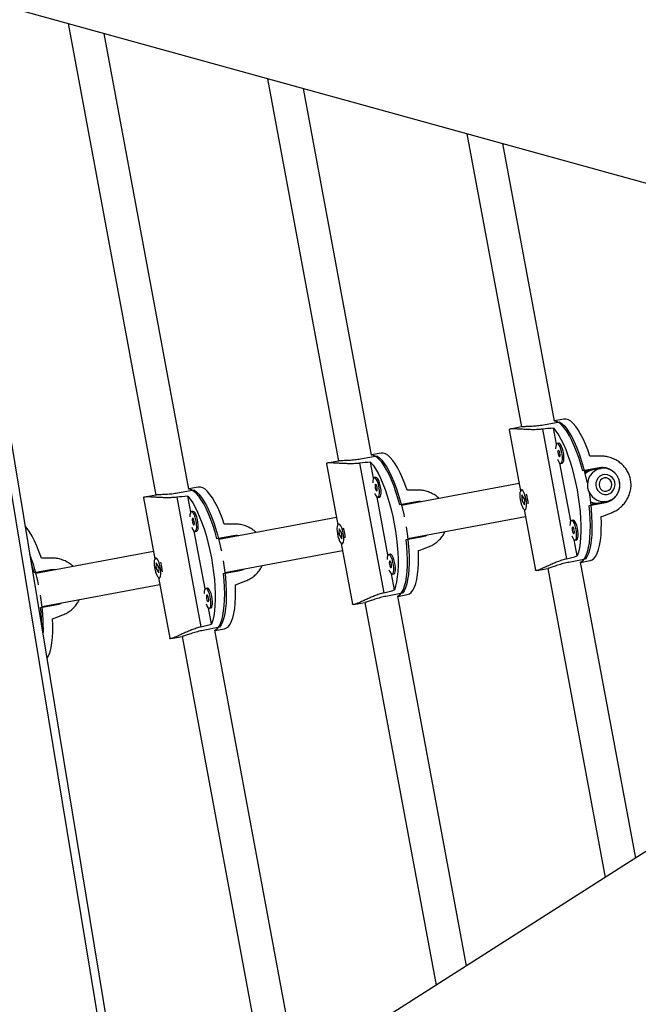
# Model space of a CAD drawing. Units: millimetres. Extents: x -24 to 633, y -24 to 413.
# Drawn here: x 454 to 466, y 137 to 156 of the extents above; entities that cross this region are included whole.
import ezdxf

# ---------------------------------------------------------------- set-up
doc = ezdxf.new("R2010")
doc.units = ezdxf.units.MM
doc.layers.add('CONTOUR', color=7, linetype='Continuous')

msp = doc.modelspace()

# ---------------------------------------------------------------- linework, layer by layer
at = {"layer": 'CONTOUR'}
for p, q in [((452.325, 156.233), (455.946, 134.272)), ((453.681, 156.053), (477.656, 149.437)), ((456.071, 134.506), (452.528, 155.992)), ((454.921, 155.711), (456.557, 146.913)), ((457.172, 147.024), (455.591, 155.526)), ((458.645, 154.683), (459.972, 147.548)), ((460.587, 147.659), (459.315, 154.498)), ((462.369, 153.655), (463.387, 148.183)), ((464.002, 148.294), (463.039, 153.471)), ((464.179, 148.33), (464.001, 148.297)), ((463.159, 148.131), (463.37, 146.994)), ((463.387, 148.183), (463.18, 148.145)), ((463.779, 148.141), (464.229, 145.722)), ((464.104, 148.275), (463.795, 148.218)), ((464.04, 147.863), (463.984, 148.163)), ((477.929, 148.022), (457.223, 134.862)), ((464.083, 147.878), (464.053, 147.873)), ((460.689, 147.64), (460.38, 147.582)), ((460.764, 147.695), (460.586, 147.662)), ((459.744, 147.496), (459.955, 146.359)), ((459.972, 147.548), (459.765, 147.509)), ((460.364, 147.506), (460.814, 145.087)), ((460.625, 147.228), (460.569, 147.528)), ((464.307, 146.43), (464.106, 147.509)), ((464.122, 147.504), (464.151, 147.51)), ((464.839, 147.421), (464.53, 147.363)), ((464.702, 147.379), (464.563, 147.354)), ((464.862, 147.409), (464.72, 147.383)), ((464.862, 147.409), (464.872, 147.411)), ((460.668, 147.243), (460.638, 147.238)), ((457.349, 147.06), (457.172, 147.027)), ((463.345, 147.127), (461.148, 146.718)), ((463.391, 147.008), (463.385, 147.007)), ((456.329, 146.861), (456.54, 145.724)), ((456.557, 146.913), (456.35, 146.874)), ((456.949, 146.871), (457.399, 144.452)), ((457.274, 147.005), (456.965, 146.947)), ((457.21, 146.593), (457.154, 146.893)), ((460.892, 145.795), (460.691, 146.874)), ((460.707, 146.869), (460.736, 146.875)), ((463.396, 146.918), (463.391, 146.819)), ((463.448, 146.828), (463.396, 146.918)), ((463.407, 146.816), (463.405, 146.83)), ((463.444, 146.728), (463.448, 146.828)), ((461.424, 146.785), (461.115, 146.728)), ((463.406, 146.821), (463.391, 146.819)), ((463.391, 146.819), (463.444, 146.728)), ((463.435, 146.646), (463.646, 145.509)), ((463.454, 146.639), (463.46, 146.64)), ((464.65, 146.718), (464.958, 146.776)), ((464.677, 146.739), (464.816, 146.765)), ((464.834, 146.768), (464.976, 146.795)), ((457.253, 146.608), (457.224, 146.603)), ((459.931, 146.492), (457.733, 146.083)), ((461.263, 146.104), (463.46, 146.513)), ((459.976, 146.373), (459.971, 146.372)), ((459.981, 146.283), (459.976, 146.184)), ((460.033, 146.193), (459.981, 146.283)), ((464.349, 146.445), (464.32, 146.44)), ((457.477, 145.16), (457.276, 146.238)), ((457.292, 146.234), (457.321, 146.24)), ((458.009, 146.15), (457.7, 146.093)), ((459.991, 146.186), (459.976, 146.184)), ((459.976, 146.184), (460.029, 146.093)), ((459.993, 146.181), (459.99, 146.195)), ((460.029, 146.093), (460.033, 146.193)), ((461.235, 146.083), (461.544, 146.141)), ((460.02, 146.01), (460.231, 144.874)), ((460.039, 146.004), (460.045, 146.005)), ((464.428, 145.776), (464.372, 146.076)), ((464.388, 146.071), (464.418, 146.077)), ((456.516, 145.857), (454.319, 145.448)), ((456.561, 145.738), (456.556, 145.737)), ((457.848, 145.469), (460.045, 145.878)), ((460.934, 145.81), (460.905, 145.805)), ((456.566, 145.648), (456.561, 145.548)), ((456.576, 145.551), (456.561, 145.548)), ((456.561, 145.548), (456.614, 145.458)), ((456.618, 145.557), (456.566, 145.648)), ((456.578, 145.546), (456.575, 145.559)), ((456.614, 145.458), (456.618, 145.557)), ((463.671, 145.504), (463.878, 145.542)), ((463.878, 145.543), (464.951, 139.773)), ((464.58, 145.714), (464.271, 145.657)), ((464.492, 145.657), (464.67, 145.69)), ((465.52, 140.135), (464.492, 145.66)), ((454.594, 145.515), (454.285, 145.458)), ((456.605, 145.375), (456.817, 144.239)), ((456.624, 145.369), (456.63, 145.37)), ((457.82, 145.448), (458.129, 145.506)), ((461.013, 145.141), (460.958, 145.441)), ((460.973, 145.436), (461.003, 145.442)), ((454.433, 144.834), (456.63, 145.243)), ((457.519, 145.175), (457.49, 145.17)), ((461.165, 145.079), (460.856, 145.022)), ((462.36, 138.126), (461.077, 145.025)), ((461.078, 145.022), (461.255, 145.055)), ((454.405, 144.813), (454.714, 144.87)), ((457.598, 144.506), (457.543, 144.805)), ((457.559, 144.801), (457.588, 144.807)), ((460.256, 144.869), (460.463, 144.907)), ((460.463, 144.908), (461.792, 137.765)), ((457.75, 144.444), (457.442, 144.387)), ((456.841, 144.234), (457.048, 144.272)), ((457.049, 144.272), (458.632, 135.757)), ((459.2, 136.118), (457.662, 144.389)), ((457.663, 144.386), (457.841, 144.419))]:
    msp.add_line(p, q, dxfattribs=at)
at = {"layer": 'CONTOUR', "flags": 128}
for points in [[(464.53, 147.363), (464.495, 147.49), (464.456, 147.611), (464.416, 147.725), (464.373, 147.832), (464.329, 147.929), (464.283, 148.017), (464.237, 148.094), (464.191, 148.159), (464.145, 148.212), (464.1, 148.252), (464.056, 148.279), (464.014, 148.293), (464.002, 148.294)], [(464.665, 147.639), (464.625, 147.755), (464.582, 147.863), (464.537, 147.962), (464.492, 148.051), (464.445, 148.129), (464.399, 148.195), (464.352, 148.249), (464.307, 148.29), (464.262, 148.317), (464.22, 148.331), (464.179, 148.33)], [(463.984, 148.163), (464.031, 148.105), (464.077, 148.035), (464.124, 147.954), (464.169, 147.862), (464.213, 147.76), (464.255, 147.649), (464.295, 147.531), (464.333, 147.407), (464.367, 147.278), (464.398, 147.145), (464.425, 147.01), (464.448, 146.875), (464.467, 146.74), (464.482, 146.607), (464.491, 146.477), (464.496, 146.353), (464.497, 146.234), (464.492, 146.124), (464.483, 146.021), (464.469, 145.929), (464.451, 145.846), (464.428, 145.776)], [(464.104, 148.275), (464.148, 148.243), (464.194, 148.197), (464.24, 148.139), (464.286, 148.068), (464.332, 147.987), (464.377, 147.895), (464.421, 147.793), (464.463, 147.683), (464.502, 147.566), (464.539, 147.442), (464.573, 147.314), (464.604, 147.182), (464.612, 147.144)], [(464.06, 147.584), (464.076, 147.547), (464.093, 147.521), (464.11, 147.506), (464.125, 147.506), (464.138, 147.518), (464.146, 147.544), (464.151, 147.58), (464.15, 147.624), (464.145, 147.673), (464.136, 147.724), (464.123, 147.771), (464.107, 147.813), (464.09, 147.845), (464.073, 147.866), (464.057, 147.873), (464.043, 147.867), (464.033, 147.848), (464.026, 147.817), (464.024, 147.776)], [(464.07, 147.685), (464.076, 147.662), (464.083, 147.643), (464.091, 147.631), (464.099, 147.627), (464.105, 147.633), (464.108, 147.648), (464.108, 147.668), (464.105, 147.692), (464.1, 147.715), (464.092, 147.734), (464.084, 147.747), (464.076, 147.75), (464.07, 147.744), (464.067, 147.73), (464.067, 147.709), (464.07, 147.685)], [(464.151, 147.51), (464.155, 147.511), (464.167, 147.524), (464.176, 147.549), (464.18, 147.586), (464.18, 147.63), (464.175, 147.679), (464.165, 147.729), (464.152, 147.777), (464.137, 147.818), (464.12, 147.85), (464.103, 147.871), (464.086, 147.879), (464.083, 147.878)], [(461.115, 146.728), (461.08, 146.854), (461.042, 146.975), (461.001, 147.09), (460.958, 147.196), (460.914, 147.294), (460.869, 147.382), (460.822, 147.459), (460.776, 147.524), (460.73, 147.577), (460.685, 147.617), (460.641, 147.644), (460.599, 147.657), (460.587, 147.659)], [(460.689, 147.64), (460.733, 147.607), (460.779, 147.562), (460.825, 147.504), (460.871, 147.433), (460.917, 147.352), (460.962, 147.26), (461.006, 147.158), (461.048, 147.048), (461.087, 146.931), (461.124, 146.807), (461.158, 146.679), (461.189, 146.547), (461.197, 146.509)], [(461.251, 147.004), (461.21, 147.12), (461.167, 147.228), (461.122, 147.327), (461.077, 147.416), (461.03, 147.494), (460.984, 147.56), (460.937, 147.614), (460.892, 147.655), (460.847, 147.682), (460.805, 147.696), (460.764, 147.695)], [(460.569, 147.528), (460.616, 147.47), (460.662, 147.4), (460.709, 147.319), (460.754, 147.226), (460.798, 147.125), (460.84, 147.014), (460.88, 146.896), (460.918, 146.772), (460.952, 146.643), (460.983, 146.51), (461.01, 146.375), (461.033, 146.239), (461.052, 146.104), (461.067, 145.972), (461.076, 145.842), (461.082, 145.718), (461.082, 145.599), (461.077, 145.488), (461.068, 145.386), (461.054, 145.293), (461.036, 145.211), (461.013, 145.141)], [(460.645, 146.949), (460.661, 146.912), (460.679, 146.885), (460.695, 146.871), (460.711, 146.87), (460.723, 146.883), (460.731, 146.909), (460.736, 146.945), (460.735, 146.989), (460.73, 147.038), (460.721, 147.088), (460.708, 147.136), (460.692, 147.177), (460.675, 147.21), (460.658, 147.23), (460.642, 147.238), (460.628, 147.232), (460.618, 147.213), (460.611, 147.181), (460.609, 147.141)], [(460.736, 146.875), (460.74, 146.876), (460.752, 146.889), (460.761, 146.914), (460.765, 146.95), (460.765, 146.995), (460.76, 147.044), (460.75, 147.094), (460.737, 147.141), (460.722, 147.183), (460.705, 147.215), (460.688, 147.236), (460.672, 147.243), (460.668, 147.243)], [(464.989, 146.924), (465.035, 146.94), (465.075, 146.968), (465.107, 147.007), (465.127, 147.053), (465.134, 147.103), (465.128, 147.154), (465.109, 147.201), (465.079, 147.242), (465.039, 147.272), (464.993, 147.291), (464.945, 147.296), (464.897, 147.287), (464.853, 147.265), (464.817, 147.231), (464.791, 147.188), (464.777, 147.139), (464.776, 147.088), (464.789, 147.039), (464.814, 146.995), (464.849, 146.959), (464.892, 146.934), (464.94, 146.922), (464.989, 146.924)], [(464.932, 147.231), (464.893, 147.217), (464.861, 147.189), (464.841, 147.151), (464.835, 147.108), (464.843, 147.066), (464.864, 147.028), (464.896, 147), (464.936, 146.986), (464.977, 146.986), (465.016, 147.001), (465.048, 147.029), (465.068, 147.066), (465.074, 147.109), (465.066, 147.151), (465.045, 147.189), (465.013, 147.217), (464.973, 147.232), (464.932, 147.231)], [(457.7, 146.093), (457.665, 146.219), (457.627, 146.34), (457.586, 146.455), (457.543, 146.561), (457.499, 146.659), (457.454, 146.747), (457.408, 146.824), (457.361, 146.889), (457.315, 146.942), (457.27, 146.982), (457.226, 147.009), (457.184, 147.022), (457.172, 147.024)], [(457.836, 146.369), (457.795, 146.485), (457.752, 146.593), (457.708, 146.692), (457.662, 146.781), (457.615, 146.859), (457.569, 146.925), (457.522, 146.979), (457.477, 147.02), (457.433, 147.047), (457.39, 147.06), (457.349, 147.06)], [(460.655, 147.05), (460.661, 147.027), (460.668, 147.008), (460.676, 146.996), (460.684, 146.992), (460.69, 146.998), (460.693, 147.012), (460.693, 147.033), (460.69, 147.057), (460.685, 147.08), (460.677, 147.099), (460.669, 147.112), (460.661, 147.115), (460.655, 147.109), (460.652, 147.095), (460.652, 147.074), (460.655, 147.05)], [(463.427, 146.972), (463.41, 146.996), (463.393, 147.007), (463.378, 147.004), (463.367, 146.988), (463.359, 146.96), (463.356, 146.921), (463.358, 146.875), (463.364, 146.826), (463.374, 146.776), (463.388, 146.73), (463.404, 146.69), (463.421, 146.661), (463.438, 146.643), (463.454, 146.639), (463.467, 146.648), (463.477, 146.671), (463.482, 146.705), (463.483, 146.747), (463.479, 146.795), (463.471, 146.846), (463.458, 146.894), (463.444, 146.938), (463.427, 146.972)], [(457.154, 146.893), (457.201, 146.835), (457.248, 146.765), (457.294, 146.684), (457.339, 146.591), (457.383, 146.489), (457.426, 146.379), (457.466, 146.261), (457.503, 146.137), (457.537, 146.007), (457.568, 145.875), (457.595, 145.74), (457.618, 145.604), (457.637, 145.469), (457.652, 145.336), (457.662, 145.207), (457.667, 145.083), (457.667, 144.964), (457.662, 144.853), (457.653, 144.751), (457.639, 144.658), (457.621, 144.576), (457.598, 144.506)], [(457.274, 147.005), (457.318, 146.972), (457.364, 146.927), (457.41, 146.868), (457.456, 146.798), (457.502, 146.716), (457.547, 146.624), (457.591, 146.523), (457.633, 146.413), (457.672, 146.295), (457.709, 146.172), (457.743, 146.044), (457.774, 145.912), (457.782, 145.874)], [(464.648, 146.952), (464.654, 146.914), (464.673, 146.78), (464.687, 146.648), (464.697, 146.519), (464.702, 146.396), (464.703, 146.278), (464.698, 146.167), (464.689, 146.065), (464.676, 145.973), (464.658, 145.891), (464.636, 145.82), (464.61, 145.761), (464.58, 145.714)], [(464.492, 145.66), (464.502, 145.666), (464.537, 145.693), (464.568, 145.734), (464.596, 145.788), (464.62, 145.854), (464.64, 145.931), (464.655, 146.02), (464.666, 146.118), (464.672, 146.225), (464.673, 146.34), (464.67, 146.461), (464.662, 146.588), (464.65, 146.718)], [(457.23, 146.314), (457.246, 146.277), (457.264, 146.25), (457.28, 146.236), (457.296, 146.235), (457.308, 146.248), (457.317, 146.274), (457.321, 146.31), (457.32, 146.354), (457.315, 146.403), (457.306, 146.453), (457.293, 146.501), (457.278, 146.542), (457.261, 146.575), (457.243, 146.595), (457.227, 146.603), (457.213, 146.597), (457.203, 146.577), (457.196, 146.546), (457.194, 146.506)], [(457.24, 146.415), (457.246, 146.392), (457.253, 146.373), (457.262, 146.36), (457.269, 146.357), (457.275, 146.363), (457.278, 146.377), (457.279, 146.398), (457.276, 146.422), (457.27, 146.445), (457.262, 146.464), (457.254, 146.476), (457.246, 146.48), (457.24, 146.474), (457.237, 146.459), (457.237, 146.439), (457.24, 146.415)], [(457.321, 146.24), (457.325, 146.241), (457.337, 146.254), (457.346, 146.279), (457.35, 146.315), (457.35, 146.36), (457.345, 146.409), (457.335, 146.459), (457.322, 146.506), (457.307, 146.548), (457.29, 146.58), (457.273, 146.601), (457.257, 146.608), (457.253, 146.608)], [(464.67, 145.69), (464.708, 145.704), (464.743, 145.732), (464.775, 145.773), (464.803, 145.828), (464.826, 145.895), (464.846, 145.973), (464.861, 146.063), (464.872, 146.162), (464.878, 146.271), (464.879, 146.387), (464.875, 146.51)], [(454.421, 145.734), (454.38, 145.849), (454.337, 145.957), (454.293, 146.056), (454.247, 146.145), (454.2, 146.224), (454.154, 146.29), (454.121, 146.329)], [(460.012, 146.337), (459.995, 146.361), (459.978, 146.372), (459.964, 146.369), (459.952, 146.353), (459.945, 146.325), (459.941, 146.286), (459.943, 146.24), (459.949, 146.191), (459.96, 146.141), (459.973, 146.094), (459.989, 146.055), (460.006, 146.025), (460.023, 146.008), (460.039, 146.004), (460.052, 146.013), (460.062, 146.036), (460.067, 146.07), (460.068, 146.112), (460.064, 146.16), (460.056, 146.21), (460.044, 146.259), (460.029, 146.302), (460.012, 146.337)], [(461.233, 146.317), (461.239, 146.279), (461.258, 146.145), (461.272, 146.013), (461.282, 145.884), (461.287, 145.761), (461.288, 145.643), (461.283, 145.532), (461.275, 145.43), (461.261, 145.338), (461.243, 145.255), (461.221, 145.184), (461.195, 145.126), (461.165, 145.079)], [(464.326, 146.151), (464.343, 146.114), (464.36, 146.088), (464.377, 146.073), (464.392, 146.073), (464.404, 146.085), (464.413, 146.111), (464.417, 146.147), (464.417, 146.191), (464.412, 146.24), (464.402, 146.291), (464.389, 146.338), (464.374, 146.38), (464.357, 146.412), (464.34, 146.433), (464.324, 146.44), (464.31, 146.434), (464.299, 146.415), (464.293, 146.384), (464.291, 146.343)], [(464.336, 146.252), (464.342, 146.229), (464.35, 146.21), (464.358, 146.198), (464.366, 146.194), (464.371, 146.2), (464.375, 146.215), (464.375, 146.235), (464.372, 146.259), (464.366, 146.282), (464.359, 146.301), (464.35, 146.314), (464.343, 146.317), (464.337, 146.311), (464.333, 146.297), (464.333, 146.276), (464.336, 146.252)], [(464.418, 146.077), (464.421, 146.078), (464.434, 146.091), (464.442, 146.116), (464.447, 146.153), (464.446, 146.197), (464.441, 146.246), (464.432, 146.296), (464.419, 146.344), (464.403, 146.385), (464.386, 146.417), (464.369, 146.438), (464.353, 146.446), (464.349, 146.445)], [(461.077, 145.025), (461.087, 145.03), (461.122, 145.058), (461.153, 145.099), (461.181, 145.153), (461.205, 145.219), (461.225, 145.296), (461.24, 145.384), (461.251, 145.483), (461.257, 145.59), (461.259, 145.705), (461.255, 145.826), (461.247, 145.953), (461.235, 146.083)], [(456.597, 145.702), (456.58, 145.726), (456.563, 145.737), (456.549, 145.734), (456.537, 145.718), (456.53, 145.69), (456.527, 145.651), (456.528, 145.605), (456.534, 145.556), (456.545, 145.506), (456.558, 145.459), (456.574, 145.42), (456.591, 145.39), (456.608, 145.373), (456.624, 145.369), (456.637, 145.378), (456.647, 145.401), (456.652, 145.434), (456.653, 145.477), (456.649, 145.525), (456.641, 145.575), (456.629, 145.624), (456.614, 145.667), (456.597, 145.702)], [(460.911, 145.516), (460.928, 145.479), (460.945, 145.452), (460.962, 145.438), (460.977, 145.437), (460.989, 145.45), (460.998, 145.476), (461.002, 145.512), (461.002, 145.556), (460.997, 145.605), (460.987, 145.655), (460.975, 145.703), (460.959, 145.744), (460.942, 145.777), (460.925, 145.797), (460.909, 145.805), (460.895, 145.799), (460.884, 145.78), (460.878, 145.748), (460.876, 145.708)], [(461.003, 145.442), (461.006, 145.443), (461.019, 145.456), (461.027, 145.481), (461.032, 145.517), (461.031, 145.562), (461.026, 145.611), (461.017, 145.661), (461.004, 145.708), (460.988, 145.75), (460.971, 145.782), (460.954, 145.803), (460.938, 145.81), (460.934, 145.81)], [(461.255, 145.055), (461.293, 145.069), (461.328, 145.097), (461.36, 145.138), (461.388, 145.193), (461.412, 145.26), (461.431, 145.338), (461.446, 145.428), (461.457, 145.527), (461.463, 145.636), (461.464, 145.752), (461.461, 145.875)], [(454.285, 145.458), (454.25, 145.584), (454.237, 145.625)], [(457.818, 145.682), (457.824, 145.644), (457.843, 145.51), (457.857, 145.378), (457.867, 145.249), (457.872, 145.125), (457.873, 145.008), (457.869, 144.897), (457.86, 144.795), (457.846, 144.702), (457.828, 144.62), (457.806, 144.549), (457.78, 144.49), (457.75, 144.444)], [(460.921, 145.617), (460.927, 145.594), (460.935, 145.575), (460.943, 145.563), (460.951, 145.559), (460.957, 145.565), (460.96, 145.579), (460.96, 145.6), (460.957, 145.624), (460.951, 145.647), (460.944, 145.666), (460.935, 145.679), (460.928, 145.682), (460.922, 145.676), (460.919, 145.662), (460.918, 145.641), (460.921, 145.617)], [(457.662, 144.39), (457.672, 144.395), (457.707, 144.423), (457.738, 144.464), (457.766, 144.517), (457.79, 144.583), (457.81, 144.661), (457.825, 144.749), (457.836, 144.848), (457.842, 144.955), (457.844, 145.069), (457.84, 145.191), (457.833, 145.317), (457.82, 145.448)], [(457.497, 144.881), (457.513, 144.844), (457.53, 144.817), (457.547, 144.803), (457.562, 144.802), (457.574, 144.815), (457.583, 144.841), (457.587, 144.877), (457.587, 144.921), (457.582, 144.97), (457.573, 145.02), (457.56, 145.068), (457.544, 145.109), (457.527, 145.142), (457.51, 145.162), (457.494, 145.17), (457.48, 145.164), (457.469, 145.144), (457.463, 145.113), (457.461, 145.073)], [(457.588, 144.807), (457.592, 144.808), (457.604, 144.821), (457.612, 144.846), (457.617, 144.882), (457.616, 144.927), (457.611, 144.976), (457.602, 145.026), (457.589, 145.073), (457.573, 145.115), (457.556, 145.147), (457.539, 145.168), (457.523, 145.175), (457.519, 145.175)], [(457.841, 144.419), (457.878, 144.434), (457.913, 144.462), (457.945, 144.503), (457.973, 144.558), (457.997, 144.624), (458.016, 144.703), (458.032, 144.793), (458.042, 144.892), (458.048, 145.001), (458.049, 145.117), (458.046, 145.24)], [(457.507, 144.982), (457.512, 144.959), (457.52, 144.94), (457.528, 144.927), (457.536, 144.924), (457.542, 144.93), (457.545, 144.944), (457.545, 144.965), (457.542, 144.989), (457.536, 145.012), (457.529, 145.031), (457.521, 145.043), (457.513, 145.047), (457.507, 145.041), (457.504, 145.026), (457.504, 145.006), (457.507, 144.982)], [(454.528, 143.864), (454.53, 143.868), (454.558, 143.922), (454.582, 143.989), (454.601, 144.068), (454.617, 144.157), (454.627, 144.257), (454.633, 144.365), (454.634, 144.482), (454.631, 144.604)]]:
    msp.add_lwpolyline(points, dxfattribs=at)
at = {"layer": 'CONTOUR'}
for centre, radius, start, end in [((464.755, 147.096), 0.288, 98.7668, 129.3036), ((464.773, 147.098), 0.29, 100.6402, 133.2312), ((464.929, 147.104), 0.312, 102.4306, 278.6417), ((462.92, 146.73), 0.592, 1.6183, 19.454), ((464.781, 147.054), 0.29, 247.847, 280.4263), ((464.763, 147.049), 0.288, 251.7687, 282.3055), ((459.505, 146.095), 0.592, 1.6183, 19.454), ((450.447, 144.441), 4.001, 11.4992, 19.9422), ((456.091, 145.46), 0.592, 1.6183, 19.454), ((450.798, 144.417), 3.66, 358.1888, 9.9067), ((450.702, 144.391), 3.727, 1.1789, 6.4995)]:
    msp.add_arc(centre, radius, start, end, dxfattribs=at)
for centre, major_axis, ratio, start_param, end_param in [((460.978, 146.369), (7.549, 1.404), 0.174891, 1.128952, 1.158413), ((467.489, 147.58), (7.422, 0.016), 0.009481, 1.931617, 1.961078), ((457.563, 145.734), (7.549, 1.404), 0.174891, 1.128952, 1.158413), ((454.148, 145.099), (7.549, 1.404), 0.174891, 1.128952, 1.158413), ((464.075, 146.945), (7.422, 0.016), 0.009481, 1.931617, 1.961078), ((467.489, 147.58), (6.932, 2.653), 0.009481, 4.322108, 4.351569), ((460.66, 146.31), (7.422, 0.016), 0.009481, 1.931617, 1.961078), ((464.075, 146.945), (6.932, 2.653), 0.009481, 4.322108, 4.351569), ((457.245, 145.675), (7.422, 0.016), 0.009481, 1.931617, 1.961078), ((460.978, 146.369), (7.549, 1.404), 0.174891, 5.124772, 5.154233), ((460.66, 146.31), (6.932, 2.653), 0.009481, 4.322108, 4.351569), ((457.563, 145.734), (7.549, 1.404), 0.174891, 5.124772, 5.154233), ((457.245, 145.675), (6.932, 2.653), 0.009481, 4.322108, 4.351569), ((454.148, 145.099), (7.549, 1.404), 0.174891, 5.124772, 5.154233)]:
    msp.add_ellipse(centre, major_axis=major_axis, ratio=ratio, start_param=start_param, end_param=end_param, dxfattribs=at)
for points, knots in [([(463.779, 148.141), (463.749, 148.139), (463.688, 148.133), (463.598, 148.132), (463.51, 148.134), (463.426, 148.138), (463.349, 148.143), (463.281, 148.147), (463.226, 148.149), (463.187, 148.147), (463.165, 148.141), (463.156, 148.136), (463.159, 148.132), (463.16, 148.131)], [0, 0, 0, 0, 0.096389, 0.195754, 0.292085, 0.390956, 0.491887, 0.595831, 0.6948, 0.797068, 0.889368, 0.98445, 1, 1, 1, 1]), ([(463.795, 148.218), (463.778, 148.215), (463.743, 148.209), (463.689, 148.202), (463.635, 148.197), (463.583, 148.194), (463.533, 148.191), (463.487, 148.19), (463.447, 148.188), (463.416, 148.186), (463.395, 148.185), (463.389, 148.183), (463.387, 148.183)], [0, 0, 0, 0, 0.10366, 0.210385, 0.314029, 0.420574, 0.526174, 0.634754, 0.741654, 0.851771, 0.956576, 1, 1, 1, 1]), ([(460.38, 147.582), (460.363, 147.58), (460.328, 147.574), (460.274, 147.567), (460.22, 147.562), (460.168, 147.559), (460.118, 147.556), (460.072, 147.555), (460.032, 147.553), (460.001, 147.551), (459.98, 147.549), (459.974, 147.548), (459.972, 147.548)], [0, 0, 0, 0, 0.10366, 0.210385, 0.314029, 0.420574, 0.526174, 0.634754, 0.741654, 0.851771, 0.956576, 1, 1, 1, 1]), ([(465.066, 146.582), (465.093, 146.594), (465.148, 146.617), (465.222, 146.67), (465.289, 146.733), (465.345, 146.806), (465.391, 146.889), (465.421, 146.979), (465.435, 147.073), (465.432, 147.165), (465.413, 147.254), (465.38, 147.334), (465.335, 147.408), (465.278, 147.475), (465.209, 147.533), (465.13, 147.58), (465.042, 147.616), (464.967, 147.633), (464.909, 147.64), (464.882, 147.64), (464.869, 147.64)], [0, 0, 0, 0, 0.05823, 0.118259, 0.176454, 0.236184, 0.297158, 0.359953, 0.419742, 0.481524, 0.537284, 0.594725, 0.649621, 0.705953, 0.763908, 0.823367, 0.884499, 0.947496, 0.973668, 1, 1, 1, 1]), ([(460.364, 147.506), (460.334, 147.504), (460.273, 147.498), (460.183, 147.497), (460.095, 147.499), (460.011, 147.503), (459.934, 147.508), (459.866, 147.512), (459.811, 147.513), (459.772, 147.512), (459.75, 147.506), (459.741, 147.5), (459.744, 147.496), (459.745, 147.496)], [0, 0, 0, 0, 0.0963891, 0.1957536, 0.292085, 0.3909563, 0.4918867, 0.5958313, 0.6947998, 0.7970676, 0.8893676, 0.9844504, 1, 1, 1, 1]), ([(465.14, 147.314), (465.137, 147.319), (465.121, 147.337), (465.088, 147.364), (465.041, 147.393), (464.989, 147.413), (464.935, 147.425), (464.884, 147.427), (464.852, 147.423), (464.839, 147.421)], [0, 0, 0, 0, 0.050833, 0.212923, 0.374667, 0.541052, 0.70336, 0.870613, 1, 1, 1, 1]), ([(464.976, 146.795), (464.99, 146.798), (465.023, 146.806), (465.073, 146.829), (465.122, 146.865), (465.163, 146.91), (465.195, 146.963), (465.216, 147.021), (465.225, 147.083), (465.222, 147.146), (465.207, 147.207), (465.18, 147.264), (465.143, 147.314), (465.096, 147.357), (465.043, 147.388), (464.984, 147.408), (464.926, 147.416), (464.89, 147.412), (464.873, 147.41)], [0, 0, 0, 0, 0.043824, 0.107685, 0.171536, 0.235435, 0.299482, 0.363743, 0.428251, 0.492999, 0.557951, 0.623041, 0.688173, 0.753256, 0.818198, 0.882921, 0.947384, 1, 1, 1, 1]), ([(464.958, 146.776), (464.975, 146.78), (465.009, 146.788), (465.057, 146.811), (465.102, 146.841), (465.141, 146.879), (465.174, 146.923), (465.2, 146.972), (465.217, 147.025), (465.225, 147.08), (465.225, 147.121), (465.221, 147.141), (465.22, 147.144)], [0, 0, 0, 0, 0.106457, 0.216061, 0.322502, 0.431921, 0.540371, 0.65188, 0.761664, 0.874751, 0.982385, 1, 1, 1, 1]), ([(456.949, 146.871), (456.919, 146.869), (456.859, 146.863), (456.768, 146.862), (456.68, 146.864), (456.596, 146.868), (456.519, 146.873), (456.451, 146.877), (456.396, 146.878), (456.357, 146.876), (456.335, 146.871), (456.327, 146.865), (456.329, 146.861), (456.33, 146.861)], [0, 0, 0, 0, 0.096389, 0.195754, 0.292085, 0.390956, 0.491887, 0.595831, 0.6948, 0.797068, 0.889368, 0.98445, 1, 1, 1, 1]), ([(456.965, 146.947), (456.948, 146.944), (456.914, 146.938), (456.859, 146.932), (456.805, 146.927), (456.753, 146.923), (456.703, 146.921), (456.658, 146.92), (456.617, 146.918), (456.586, 146.916), (456.565, 146.914), (456.559, 146.913), (456.557, 146.912)], [0, 0, 0, 0, 0.10366, 0.210385, 0.314029, 0.420574, 0.526174, 0.634754, 0.741654, 0.851771, 0.956576, 1, 1, 1, 1]), ([(461.848, 146.849), (461.83, 146.865), (461.79, 146.901), (461.715, 146.945), (461.628, 146.981), (461.552, 146.998), (461.494, 147.004), (461.467, 147.005), (461.454, 147.005)], [0, 0, 0, 0, 0.164832, 0.375166, 0.591419, 0.81427, 0.906851, 1, 1, 1, 1]), ([(461.521, 146.788), (461.521, 146.788), (461.503, 146.792), (461.469, 146.792), (461.438, 146.787), (461.424, 146.785)], [0, 0, 0, 0, 0.007436, 0.567067, 1, 1, 1, 1]), ([(458.433, 146.213), (458.416, 146.229), (458.375, 146.266), (458.3, 146.31), (458.213, 146.346), (458.137, 146.363), (458.079, 146.369), (458.052, 146.37), (458.039, 146.37)], [0, 0, 0, 0, 0.164832, 0.375166, 0.591419, 0.81427, 0.906851, 1, 1, 1, 1]), ([(458.107, 146.153), (458.106, 146.153), (458.088, 146.157), (458.054, 146.156), (458.023, 146.152), (458.009, 146.15)], [0, 0, 0, 0, 0.007436, 0.567067, 1, 1, 1, 1]), ([(461.544, 146.141), (461.56, 146.144), (461.592, 146.152), (461.62, 146.166), (461.634, 146.173)], [0, 0, 0, 0, 0.5378211, 1, 1, 1, 1]), ([(461.651, 145.947), (461.678, 145.958), (461.733, 145.982), (461.807, 146.034), (461.874, 146.098), (461.927, 146.164), (461.951, 146.213), (461.962, 146.234)], [0, 0, 0, 0, 0.206133, 0.41863, 0.62464, 0.836082, 1, 1, 1, 1]), ([(455.018, 145.578), (455.001, 145.594), (454.96, 145.631), (454.885, 145.675), (454.798, 145.711), (454.722, 145.728), (454.664, 145.734), (454.637, 145.735), (454.624, 145.735)], [0, 0, 0, 0, 0.164832, 0.375166, 0.591419, 0.81427, 0.906851, 1, 1, 1, 1]), ([(464.229, 145.722), (464.2, 145.714), (464.142, 145.697), (464.056, 145.666), (463.975, 145.632), (463.899, 145.598), (463.828, 145.566), (463.766, 145.538), (463.716, 145.517), (463.679, 145.505), (463.656, 145.502), (463.646, 145.504), (463.647, 145.509), (463.647, 145.509)], [0, 0, 0, 0, 0.096389, 0.195754, 0.292085, 0.390956, 0.491887, 0.595831, 0.6948, 0.797068, 0.889368, 0.98445, 1, 1, 1, 1]), ([(458.129, 145.506), (458.145, 145.509), (458.177, 145.516), (458.206, 145.531), (458.219, 145.538)], [0, 0, 0, 0, 0.537821, 1, 1, 1, 1]), ([(458.236, 145.312), (458.263, 145.323), (458.318, 145.347), (458.393, 145.399), (458.459, 145.462), (458.512, 145.529), (458.536, 145.578), (458.547, 145.599)], [0, 0, 0, 0, 0.206133, 0.41863, 0.62464, 0.836082, 1, 1, 1, 1]), ([(464.271, 145.657), (464.254, 145.654), (464.22, 145.647), (464.167, 145.633), (464.115, 145.619), (464.065, 145.603), (464.017, 145.587), (463.974, 145.572), (463.936, 145.559), (463.906, 145.55), (463.886, 145.544), (463.88, 145.543), (463.878, 145.543)], [0, 0, 0, 0, 0.10366, 0.210385, 0.314029, 0.420574, 0.526174, 0.634754, 0.741654, 0.851771, 0.956576, 1, 1, 1, 1]), ([(454.692, 145.517), (454.691, 145.518), (454.673, 145.522), (454.64, 145.521), (454.608, 145.517), (454.594, 145.515)], [0, 0, 0, 0, 0.007436, 0.567067, 1, 1, 1, 1]), ([(460.814, 145.087), (460.785, 145.079), (460.727, 145.062), (460.642, 145.031), (460.56, 144.997), (460.484, 144.963), (460.413, 144.931), (460.352, 144.903), (460.301, 144.882), (460.264, 144.869), (460.241, 144.867), (460.231, 144.869), (460.232, 144.873), (460.232, 144.874)], [0, 0, 0, 0, 0.096389, 0.195754, 0.292085, 0.390956, 0.491887, 0.595831, 0.6948, 0.797068, 0.889368, 0.98445, 1, 1, 1, 1]), ([(460.856, 145.022), (460.839, 145.018), (460.805, 145.012), (460.752, 144.998), (460.7, 144.983), (460.65, 144.968), (460.602, 144.952), (460.559, 144.937), (460.521, 144.924), (460.491, 144.914), (460.471, 144.909), (460.465, 144.908), (460.463, 144.908)], [0, 0, 0, 0, 0.10366, 0.210385, 0.314029, 0.420574, 0.526174, 0.634754, 0.741654, 0.851771, 0.956576, 1, 1, 1, 1]), ([(454.714, 144.87), (454.731, 144.874), (454.762, 144.881), (454.791, 144.896), (454.804, 144.903)], [0, 0, 0, 0, 0.537821, 1, 1, 1, 1]), ([(454.821, 144.676), (454.848, 144.688), (454.903, 144.712), (454.978, 144.764), (455.044, 144.827), (455.097, 144.894), (455.122, 144.943), (455.132, 144.964)], [0, 0, 0, 0, 0.206133, 0.41863, 0.62464, 0.836082, 1, 1, 1, 1]), ([(457.399, 144.452), (457.37, 144.444), (457.312, 144.427), (457.227, 144.395), (457.145, 144.362), (457.069, 144.328), (456.998, 144.295), (456.937, 144.268), (456.886, 144.247), (456.849, 144.234), (456.826, 144.231), (456.816, 144.233), (456.817, 144.238), (456.817, 144.239)], [0, 0, 0, 0, 0.096389, 0.195754, 0.292085, 0.390956, 0.491887, 0.595831, 0.6948, 0.797068, 0.889368, 0.98445, 1, 1, 1, 1]), ([(457.442, 144.387), (457.425, 144.383), (457.39, 144.376), (457.337, 144.363), (457.285, 144.348), (457.235, 144.333), (457.187, 144.317), (457.144, 144.302), (457.106, 144.289), (457.076, 144.279), (457.056, 144.274), (457.05, 144.273), (457.048, 144.272)], [0, 0, 0, 0, 0.10366, 0.210385, 0.314029, 0.420574, 0.526174, 0.634754, 0.741654, 0.851771, 0.956576, 1, 1, 1, 1])]:
    msp.add_open_spline(points, degree=3, knots=knots, dxfattribs=at)

doc.saveas('drawing.dxf')
